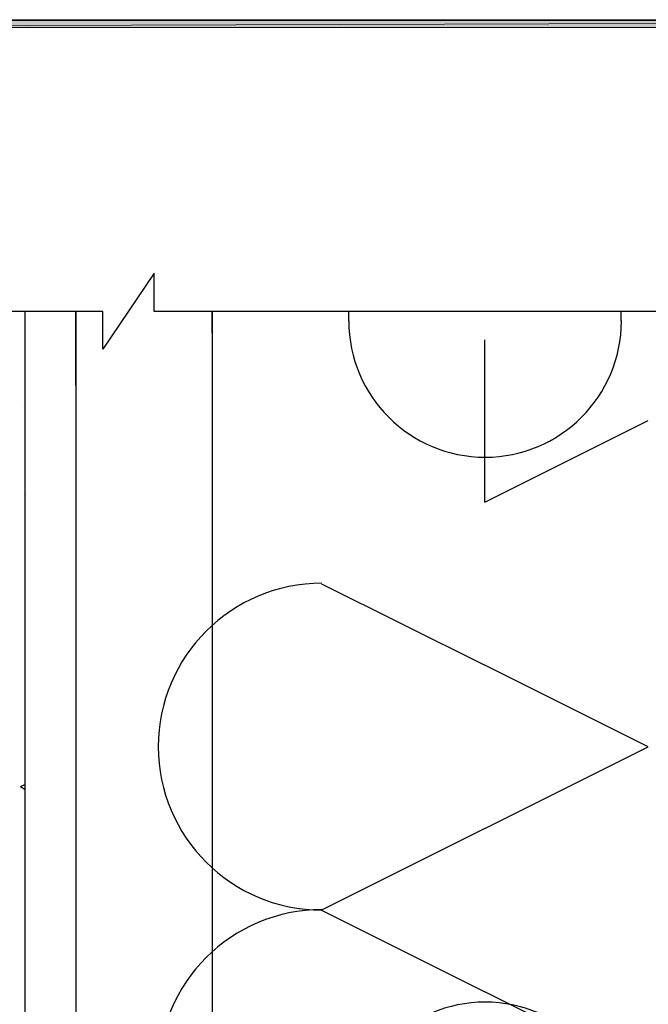
# Model space of a CAD drawing. Units: inches. Extents: x 0.2 to 8.3, y 0.4 to 10.6.
# Drawn here: x 2.5 to 4.8, y 7 to 10.6 of the extents above; entities that cross this region are included whole.
import ezdxf

# ---------------------------------------------------------------- set-up
doc = ezdxf.new("R2010")
doc.units = ezdxf.units.IN
doc.header["$MEASUREMENT"] = 0
doc.layers.add('Layer 1', color=7, linetype='Continuous')

# ---------------------------------------------------------------- blocks, each defined once
blk = doc.blocks.new('block 2')
at = {"layer": 'Layer 1', "lineweight": 0}
blk.add_lwpolyline([(8.2928, 0.3906), (8.2928, 10.5922), (0.2078, 10.5922), (0.2078, 0.3906), (8.2928, 0.3906)], dxfattribs=at)
blk = doc.blocks.new('block 3')
at = {"layer": 'Layer 1', "lineweight": 0}
blk.add_lwpolyline([(8.2928, 0.3906), (8.2928, 10.5922), (0.2078, 10.5922), (0.2078, 0.3906), (8.2928, 0.3906)], dxfattribs=at)
blk = doc.blocks.new('block 5')
at = {"layer": 'Layer 1', "true_color": 0xffffff}
h = blk.add_hatch(color=7, dxfattribs=at)
h.dxf.hatch_style = 2
h.paths.add_polyline_path([(8.2611, 10.5639), (8.2861, 0.3939), (8.2611, 0.3939)])
h.paths.add_polyline_path([(8.2861, 10.5889), (8.2611, 10.5639), (8.2861, 0.3939)])
h.paths.add_polyline_path([(0.2344, 10.5639), (8.2861, 10.5889), (8.2611, 10.5639)])
h.paths.add_polyline_path([(0.2094, 10.5889), (0.2344, 10.5639), (8.2861, 10.5889)])
h.paths.add_polyline_path([(0.2344, 0.4056), (0.2094, 10.5889), (0.2344, 10.5639)])
h.paths.add_polyline_path([(0.2094, 0.4056), (0.2344, 0.4056), (0.2094, 10.5889)])
at = {"layer": 'Layer 1', "lineweight": 0}
for points in [[(8.2928, 0.3906), (8.2928, 10.5922), (0.2078, 10.5922), (0.2078, 0.3906), (8.2928, 0.3906)], [(0.2094, 10.5889), (0.2344, 10.5639), (8.2861, 10.5889), (0.2094, 10.5889)], [(0.2094, 10.5889), (0.2344, 10.5639), (8.2861, 10.5889), (0.2094, 10.5889)], [(0.2344, 10.5639), (8.2861, 10.5889), (8.2611, 10.5639), (0.2344, 10.5639)], [(0.2344, 10.5639), (8.2861, 10.5889), (8.2611, 10.5639), (0.2344, 10.5639)]]:
    blk.add_lwpolyline(points, dxfattribs=at)
at = {"layer": 'Layer 1', "color": 7, "lineweight": 25, "true_color": 0xffffff}
for points in [[(2.5278, 9.5189), (2.5278, 1.8722)], [(2.7144, 9.2472), (2.7144, 9.5189)], [(2.7144, 9.5189), (2.7144, 1.8722)], [(2.7144, 9.4406), (2.7144, 9.5189), (2.7144, 1.8722)], [(3.2161, 9.4406), (3.2161, 9.5189), (3.2161, 1.8722)], [(3.7161, 9.5189), (3.7161, 9.4839)], [(4.7178, 9.5189), (4.7178, 9.4839)], [(4.2178, 8.8189), (4.2178, 9.4156)], [(2.5178, 9.1689), (2.5178, 9.1689)], [(4.2178, 8.8189), (4.8178, 9.1189)], [(2.5244, 8.8456), (2.5244, 8.8456)], [(3.6178, 8.5189), (4.2178, 8.2189)], [(4.8178, 7.9189), (4.2178, 8.2189)], [(4.2178, 7.6189), (4.8178, 7.9189)], [(2.5111, 7.7739), (2.5278, 7.7806)], [(2.5111, 7.7739), (2.5278, 7.7639)], [(4.2178, 7.6189), (3.6178, 7.3189)], [(3.6178, 7.3189), (4.2178, 7.0189)], [(4.8178, 6.7189), (4.2178, 7.0189)]]:
    blk.add_lwpolyline(points, dxfattribs=at)
for points in [[(3.7178, 9.4847), (3.7178, 9.2081), (3.942, 8.9839), (4.2186, 8.9839), (4.4952, 8.9839), (4.7194, 9.2081), (4.7194, 9.4847)], [(3.6186, 8.5206), (3.2868, 8.5206), (3.0178, 8.2516), (3.0178, 7.9197), (3.0178, 7.5879), (3.2868, 7.3189), (3.6186, 7.3189)], [(3.6186, 7.3206), (3.2868, 7.3206), (3.0178, 7.0516), (3.0178, 6.7197), (3.0178, 6.3879), (3.2868, 6.1189), (3.6186, 6.1189)]]:
    blk.add_open_spline(points, degree=3, knots=[0, 0, 0, 0, 1, 1, 1, 2, 2, 2, 2], dxfattribs=at)
blk = doc.blocks.new('block 6')
at = {"layer": 'Layer 1', "lineweight": 0}
blk.add_lwpolyline([(8.2928, 0.3906), (8.2928, 10.5922), (0.2078, 10.5922), (0.2078, 0.3906), (8.2928, 0.3906)], dxfattribs=at)
blk = doc.blocks.new('block 8')
at = {"layer": 'Layer 1', "lineweight": 0}
blk.add_lwpolyline([(8.2928, 0.3906), (8.2928, 10.5922), (0.2078, 10.5922), (0.2078, 0.3906), (8.2928, 0.3906)], dxfattribs=at)
at = {"layer": 'Layer 1', "color": 7, "lineweight": 25, "true_color": 0xffffff}
for points in [[(3.0028, 9.5189), (3.0028, 9.6606), (2.8144, 9.3806), (2.8144, 9.5189)], [(2.8144, 9.5189), (1.7561, 9.5189)], [(5.7145, 9.5189), (3.0028, 9.5189)]]:
    blk.add_lwpolyline(points, dxfattribs=at)
blk = doc.blocks.new('block 10')
at = {"layer": 'Layer 1', "lineweight": 0}
blk.add_lwpolyline([(8.2928, 0.3906), (8.2928, 10.5922), (0.2078, 10.5922), (0.2078, 0.3906), (8.2928, 0.3906)], dxfattribs=at)
blk = doc.blocks.new('block 12')
at = {"layer": 'Layer 1', "lineweight": 0}
blk.add_lwpolyline([(8.2928, 0.3906), (8.2928, 10.5922), (0.2078, 10.5922), (0.2078, 0.3906), (8.2928, 0.3906)], dxfattribs=at)
at = {"layer": 'Layer 1', "color": 7, "lineweight": 25, "true_color": 0xffffff}
blk.add_open_spline([(4.7194, 6.4797), (4.7194, 6.7563), (4.4952, 6.9806), (4.2186, 6.9806), (3.942, 6.9806), (3.7178, 6.7563), (3.7178, 6.4797)], degree=3, knots=[0, 0, 0, 0, 1, 1, 1, 2, 2, 2, 2], dxfattribs=at)

msp = doc.modelspace()

# ---------------------------------------------------------------- block references
at = {"layer": 'Layer 1'}
for name in ['block 2', 'block 3', 'block 5', 'block 6', 'block 8', 'block 10', 'block 12']:
    msp.add_blockref(name, (0, 0), dxfattribs=at)

doc.saveas('drawing.dxf')
